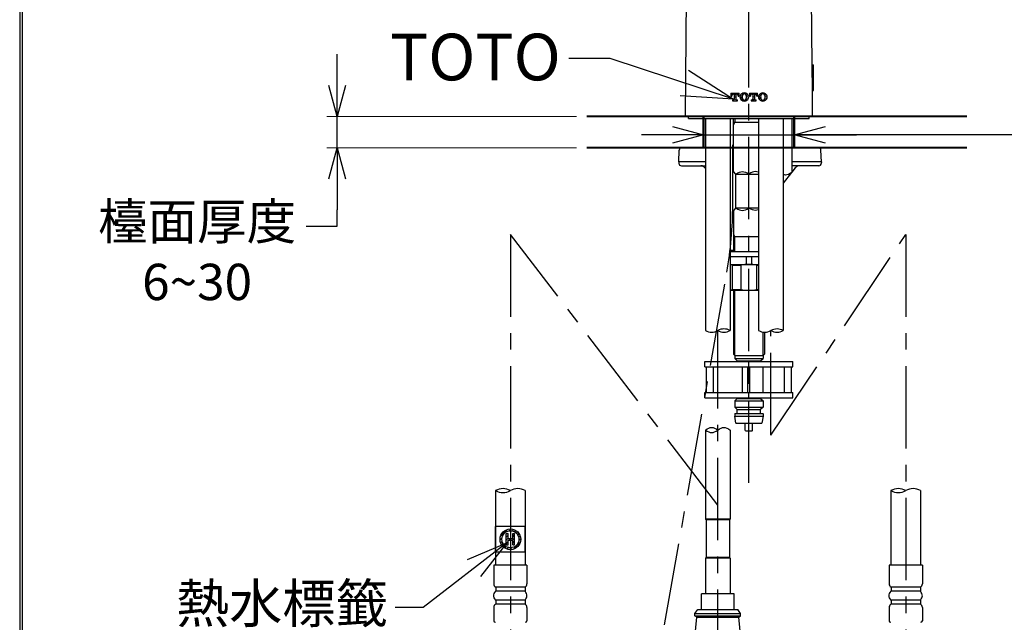
# Model space of a CAD drawing. Units: millimetres. Extents: x 4077 to 5277, y 779 to 2501.
# Drawn here: x 4077 to 4456, y 1418 to 1651 of the extents above; entities that cross this region are included whole.
import ezdxf

# ---------------------------------------------------------------- set-up
doc = ezdxf.new("R2010")
doc.units = ezdxf.units.MM
doc.linetypes.add('CENTER', pattern=[50.8, 31.75, -6.35, 6.35, -6.35])
doc.linetypes.add('LFT05', pattern=[7.5, 5, -2.5])
doc.layers.add('PIC11', color=7, linetype='Continuous')
doc.layers.add('PIC18', color=7, linetype='Continuous')
doc.styles.get("Standard").update_dxf_attribs({"font": 'msjh.ttf'})
doc.dimstyles.new('小', dxfattribs={"dimscale": 4, "dimtxt": 3.5, "dimasz": 2.5, "dimexe": 1, "dimexo": 1, "dimgap": 1.5, "dimtad": 0, "dimtih": 1, "dimtoh": 1, "dimdsep": 46, "dimtxsty": 'Standard', "dimcen": 0, "dimclrd": 256, "dimclre": 256, "dimclrt": 2, "dimadec": 0, "dimazin": 2, "dimtp": 0.1, "dimtm": 0.1, "dimtfac": 0.71, "dimtix": 1, "dimtmove": 2, "dimatfit": 0, "dimfxl": 0, "dimlwd": -1, "dimlwe": -1, "dimarcsym": 0})

# ---------------------------------------------------------------- blocks, each defined once
blk = doc.blocks.new('_Open30')
at = {"color": 0, "linetype": 'ByBlock', "lineweight": -2}
for p, q in [((-1, 0.268), (0, 0)), ((0, 0), (-1, -0.268)), ((0, 0), (-1, 0))]:
    blk.add_line(p, q, dxfattribs=at)
blk = doc.blocks.new('*D142')
for p, q in [((4199.09, 1625.17), (4199.09, 1637.17)), ((4199.09, 1601.17), (4199.09, 1613.17)), ((4199.09, 1589.17), (4199.09, 1577.17)), ((4199.09, 1570.93), (4199.09, 1577.17)), ((4187.09, 1570.93), (4199.09, 1570.93))]:
    blk.add_line(p, q)
at = {"lineweight": 9}
for p, q in [((4291.42, 1613.17), (4195.09, 1613.17)), ((4291.42, 1601.17), (4195.09, 1601.17))]:
    blk.add_line(p, q, dxfattribs=at)
at = {"layer": 'Defpoints', "color": 0}
for p in [(4199.09, 1613.17), (4295.42, 1613.17), (4295.42, 1601.17)]:
    blk.add_point(p, dxfattribs=at)
at = {"xscale": 12, "yscale": 12, "zscale": 12}
for p, rotation in [((4199.09, 1613.17), 270), ((4199.09, 1601.17), 90)]:
    blk.add_blockref('_Open30', p, dxfattribs=dict(at, rotation=rotation))
at = {"color": 2, "insert": (4145.08, 1570.93), "char_height": 14, "attachment_point": 5}
blk.add_mtext('\\P檯面厚度\\P6~30', dxfattribs=at)
blk = doc.blocks.new('*D145')
at = {"lineweight": 9}
for p, q in [((4340.42, 1609.51), (4340.42, 1610.18)), ((4375.42, 1609.51), (4375.42, 1610.18))]:
    blk.add_line(p, q, dxfattribs=at)
for p, q in [((4328.42, 1606.18), (4316.42, 1606.18)), ((4340.42, 1606.18), (4375.42, 1606.18)), ((4340.42, 1606.18), (4375.42, 1606.18)), ((4493.35, 1606.18), (4375.42, 1606.18)), ((4387.42, 1606.18), (4399.42, 1606.18))]:
    blk.add_line(p, q)
at = {"layer": 'Defpoints', "color": 0}
for p in [(4340.42, 1605.51), (4375.42, 1606.18), (4375.42, 1605.51)]:
    blk.add_point(p, dxfattribs=at)
at = {"xscale": 12, "yscale": 12, "zscale": 12}
blk.add_blockref('_Open30', (4340.42, 1606.18), dxfattribs=at)
at = {"xscale": 12, "yscale": 12, "zscale": 12, "rotation": 180}
blk.add_blockref('_Open30', (4375.42, 1606.18), dxfattribs=at)
at = {"color": 2, "insert": (4535.19, 1606.18), "char_height": 14, "attachment_point": 5}
blk.add_mtext('\\P挖孔尺寸\\P%%C35%%P2', dxfattribs=at)

msp = doc.modelspace()

# ---------------------------------------------------------------- linework, layer by layer
at = {"color": 1, "lineweight": 50}
for p, q in [((4340.41521, 1613.16764), (4340.41521, 1601.16764)), ((4375.41521, 1613.16764), (4375.41521, 1601.16764))]:
    msp.add_line(p, q, dxfattribs=at)
at = {"lineweight": 30}
msp.add_lwpolyline([(4076.64901, 778.79266), (5276.62608, 778.79266), (5276.62608, 2500.80856), (4076.64901, 2500.80856)], close=True, dxfattribs=at)
at = {"color": 0}
msp.add_lwpolyline([(5275.72733, 976.15903), (5275.72733, 2499.90981), (4077.54777, 2499.90981), (4077.54777, 976.15903)], close=True, dxfattribs=at)
at = {"layer": 'PIC11', "color": 2, "linetype": 'CENTER'}
for p, q in [((4357.91521, 1471.96764), (4357.91521, 1797.1288)), ((4265.91521, 1567.75246), (4265.91521, 1296.16764)), ((4345.91521, 1463.26845), (4265.91521, 1567.75246)), ((4366.41521, 1490.3422), (4418.40361, 1567.75246)), ((4418.40361, 1567.75246), (4418.40361, 1296.16764)), ((4298.94604, 1267.0829), (4349.38061, 1553.11154)), ((4345.91521, 1195.8642), (4345.91521, 1530.65671)), ((4366.41521, 1490.3422), (4366.41521, 1530.65671))]:
    msp.add_line(p, q, dxfattribs=at)
at = {"layer": 'PIC11', "color": 7, "linetype": 'Continuous'}
for p, q in [((4334.41516, 1743.76041), (4333.36413, 1613.16764)), ((4382.30534, 1633.16732), (4381.42857, 1742.10807)), ((4382.30534, 1633.16732), (4382.80532, 1633.17134)), ((4382.38582, 1623.16764), (4382.30534, 1633.16732)), ((4382.38582, 1623.16764), (4382.30534, 1633.16732)), ((4382.8858, 1623.17167), (4382.80532, 1633.17134)), ((4350.99328, 1622.16765), (4350.99328, 1621.06764)), ((4350.99328, 1622.16765), (4354.11329, 1622.16765)), ((4350.99328, 1621.88515), (4351.12797, 1622.01984)), ((4351.3839, 1621.60225), (4351.78801, 1622.00637)), ((4351.93328, 1621.81764), (4352.19828, 1621.81764)), ((4352.19828, 1621.74311), (4352.44806, 1621.99289)), ((4352.19828, 1621.81764), (4352.19828, 1619.83765)), ((4352.704, 1621.57531), (4352.90829, 1621.7796)), ((4352.90829, 1621.81764), (4353.17329, 1621.81764)), ((4352.90829, 1621.81003), (4352.90829, 1619.83931)), ((4352.93961, 1621.81093), (4353.10811, 1621.97942)), ((4353.51556, 1621.71335), (4353.76816, 1621.96595)), ((4354.0241, 1621.54837), (4354.11329, 1621.63756)), ((4354.11329, 1621.06764), (4354.11329, 1622.16765)), ((4354.72625, 1621.57701), (4355.08717, 1621.93792)), ((4355.34419, 1621.52143), (4355.7483, 1621.92554)), ((4355.99077, 1622.16801), (4356.08822, 1622.26546)), ((4356.38094, 1621.88466), (4356.40835, 1621.91207)), ((4356.65082, 1622.15454), (4356.68826, 1622.19198)), ((4356.77914, 1621.60934), (4357.0684, 1621.8986)), ((4357.32434, 1621.48102), (4357.49375, 1621.65043)), ((4358.16328, 1622.16765), (4358.16328, 1621.06764)), ((4358.16328, 1622.16765), (4361.28329, 1622.16765)), ((4358.16328, 1621.64644), (4358.3885, 1621.87166)), ((4358.63096, 1622.11413), (4358.68448, 1622.16765)), ((4358.99395, 1621.80359), (4359.04855, 1621.85819)), ((4359.10328, 1621.81764), (4359.36828, 1621.81764)), ((4359.29101, 1622.10066), (4359.358, 1622.16765)), ((4359.36828, 1621.5044), (4359.70859, 1621.84472)), ((4359.36828, 1621.81764), (4359.36828, 1619.83765)), ((4359.95106, 1622.08719), (4360.03152, 1622.16765)), ((4360.07828, 1621.81764), (4360.34328, 1621.81764)), ((4360.07828, 1621.81003), (4360.07828, 1619.83931)), ((4360.35369, 1621.8163), (4360.36864, 1621.83125)), ((4360.61111, 1622.07372), (4360.70504, 1622.16765)), ((4360.80681, 1621.5959), (4361.02869, 1621.81778)), ((4361.27116, 1622.06025), (4361.28329, 1622.07237)), ((4361.28329, 1621.06764), (4361.28329, 1622.16765)), ((4361.94468, 1621.38673), (4362.34879, 1621.79084)), ((4362.59125, 1622.0333), (4362.74481, 1622.18687)), ((4363.25131, 1622.01984), (4363.49112, 1622.25965)), ((4363.91136, 1622.00637), (4364.03133, 1622.12634)), ((4364.0357, 1621.45719), (4364.32893, 1621.75043)), ((4382.38582, 1623.16764), (4382.8858, 1623.17167)), ((4382.4663, 1613.16764), (4382.38582, 1623.16764)), ((4350.99328, 1621.21163), (4351.14144, 1621.35979)), ((4350.99328, 1621.06764), (4351.34328, 1621.06764)), ((4351.34328, 1621.22764), (4351.34328, 1621.06764)), ((4351.60328, 1619.61765), (4351.60328, 1619.26765)), ((4351.60328, 1619.61765), (4351.97828, 1619.61765)), ((4351.60328, 1619.26765), (4353.50329, 1619.26765)), ((4351.74337, 1619.26765), (4351.8419, 1619.36617)), ((4352.08436, 1619.60864), (4352.48847, 1620.01275)), ((4352.19828, 1621.06959), (4352.46153, 1621.33285)), ((4352.19828, 1620.39607), (4352.475, 1620.6728)), ((4352.41689, 1619.26765), (4352.50194, 1619.3527)), ((4352.71747, 1620.91526), (4352.90829, 1621.10608)), ((4352.73094, 1620.25522), (4352.90829, 1620.43256)), ((4352.74441, 1619.59517), (4352.92254, 1619.7733)), ((4353.09041, 1619.26765), (4353.16199, 1619.33923)), ((4353.12829, 1619.61765), (4353.50329, 1619.61765)), ((4353.40446, 1619.5817), (4353.44041, 1619.61764)), ((4353.50329, 1619.26765), (4353.50329, 1619.61765)), ((4353.75646, 1621.28073), (4353.78163, 1621.3059)), ((4353.76328, 1621.06764), (4353.76328, 1621.22764)), ((4353.76328, 1621.06764), (4354.11329, 1621.06764)), ((4354.69761, 1620.87485), (4355.10173, 1621.27896)), ((4354.71109, 1620.2148), (4355.1152, 1620.61892)), ((4354.85758, 1619.68778), (4355.12867, 1619.95887)), ((4355.3846, 1619.54129), (4355.57758, 1619.73426)), ((4355.7271, 1619.21026), (4355.80219, 1619.28535)), ((4356.36804, 1619.17768), (4356.46223, 1619.27188)), ((4356.7047, 1619.51434), (4357.10881, 1619.91846)), ((4356.97062, 1621.12731), (4357.08187, 1621.23855)), ((4356.99831, 1620.48147), (4357.09534, 1620.5785)), ((4357.33781, 1620.82097), (4357.73928, 1621.22244)), ((4357.35128, 1620.16092), (4357.75539, 1620.56503)), ((4358.16328, 1621.06764), (4358.51328, 1621.06764)), ((4358.25799, 1621.06764), (4358.40197, 1621.21161)), ((4358.51328, 1621.22764), (4358.51328, 1621.06764)), ((4358.77328, 1619.61765), (4358.77328, 1619.26765)), ((4358.77328, 1619.61765), (4359.14828, 1619.61765)), ((4358.77328, 1619.56236), (4358.82856, 1619.61765)), ((4358.77328, 1619.26765), (4360.67329, 1619.26765)), ((4359.34489, 1619.46046), (4359.749, 1619.86457)), ((4359.36828, 1620.83088), (4359.72207, 1621.18467)), ((4359.36828, 1620.15737), (4359.73554, 1620.52462)), ((4359.96453, 1621.42714), (4360.07828, 1621.54089)), ((4359.978, 1620.76709), (4360.07828, 1620.86737)), ((4359.99147, 1620.10704), (4360.07828, 1620.19385)), ((4360.00494, 1619.44699), (4360.19765, 1619.6397)), ((4360.29829, 1619.61765), (4360.67329, 1619.61765)), ((4360.66499, 1619.43352), (4360.67329, 1619.44182)), ((4360.67329, 1619.26765), (4360.67329, 1619.61765)), ((4360.93328, 1621.06764), (4360.93328, 1621.22764)), ((4360.93328, 1621.06764), (4361.28329, 1621.06764)), ((4360.95207, 1621.06764), (4361.04216, 1621.15773)), ((4361.65553, 1620.42406), (4361.71568, 1620.48421)), ((4361.68021, 1621.12226), (4361.70221, 1621.14426)), ((4361.95815, 1620.72668), (4362.36226, 1621.13079)), ((4361.97162, 1620.06663), (4362.37573, 1620.47074)), ((4362.15684, 1619.57834), (4362.3892, 1619.81069)), ((4362.64514, 1619.39312), (4362.88402, 1619.63199)), ((4363.30518, 1619.37964), (4363.45487, 1619.52932)), ((4363.96524, 1619.36617), (4364.36935, 1619.77028)), ((4364.10407, 1620.17853), (4364.35587, 1620.43033)), ((4364.1713, 1620.91927), (4364.3424, 1621.09037)), ((4364.58487, 1621.33284), (4364.76761, 1621.51559)), ((4364.59834, 1620.67279), (4364.95661, 1621.03107)), ((4364.61181, 1620.01275), (4364.94328, 1620.34422)), ((4382.4663, 1613.16764), (4333.36413, 1613.16764)), ((4334.66521, 1612.36764), (4334.66521, 1613.16764)), ((4334.66521, 1612.36764), (4381.16521, 1612.36764)), ((4341.16521, 1612.36764), (4341.16521, 1530.65671)), ((4350.66521, 1612.36764), (4350.66521, 1530.65671)), ((4351.91521, 1591.96764), (4351.91521, 1612.36764)), ((4351.91521, 1610.96789), (4361.66521, 1610.96789)), ((4352.45672, 1610.96776), (4351.91521, 1610.03003)), ((4352.45672, 1612.36764), (4352.45672, 1610.96789)), ((4361.66521, 1612.36764), (4361.66521, 1530.65671)), ((4371.16521, 1612.36764), (4371.16521, 1530.65671)), ((4374.45009, 1612.36764), (4374.45009, 1591.63567)), ((4381.16521, 1612.36764), (4381.16521, 1613.16764)), ((4330.85639, 1595.66765), (4331.01475, 1600.20254)), ((4341.16521, 1601.16764), (4332.01414, 1601.16764)), ((4351.91521, 1601.16764), (4350.66521, 1601.16764)), ((4384.69863, 1601.16764), (4374.45009, 1601.16764)), ((4385.85639, 1595.66765), (4385.69802, 1600.20254)), ((4330.85637, 1595.66765), (4330.87505, 1595.13276)), ((4341.16521, 1595.66764), (4330.85639, 1595.66764)), ((4385.85639, 1595.66764), (4374.45009, 1595.66764)), ((4385.8564, 1595.66765), (4385.83772, 1595.13276)), ((4331.87445, 1594.16764), (4341.16521, 1594.16764)), ((4340.95685, 1593.39004), (4341.16521, 1593.12021)), ((4352.91521, 1590.96764), (4351.91521, 1591.96764)), ((4352.91521, 1590.96764), (4353.63157, 1591.41542)), ((4353.63157, 1591.41542), (4354.26259, 1591.72014)), ((4354.26259, 1591.72014), (4354.85724, 1591.90574)), ((4354.85724, 1591.90574), (4355.40763, 1591.96764)), ((4355.40763, 1591.96764), (4355.95895, 1591.90574)), ((4355.95895, 1591.90574), (4356.55642, 1591.72014)), ((4356.55642, 1591.72014), (4357.19207, 1591.41542)), ((4357.19207, 1591.41542), (4357.91521, 1590.96764)), ((4358.63836, 1591.41542), (4357.91521, 1590.96764)), ((4359.274, 1591.72014), (4358.63836, 1591.41542)), ((4359.87148, 1591.90574), (4359.274, 1591.72014)), ((4360.4228, 1591.96764), (4359.87148, 1591.90574)), ((4361.01829, 1591.89564), (4360.4228, 1591.96764)), ((4361.66521, 1591.67976), (4361.01829, 1591.89564)), ((4374.34365, 1591.5612), (4371.16521, 1587.44524)), ((4374.45009, 1591.63567), (4373.76633, 1591.18789)), ((4384.83832, 1594.16764), (4374.45009, 1594.16764)), ((4375.75592, 1593.39004), (4374.45009, 1591.69903)), ((4352.91521, 1590.17821), (4352.8981, 1590.98475)), ((4352.91521, 1590.96764), (4361.66521, 1590.96764)), ((4352.91521, 1577.96764), (4352.91521, 1590.96764)), ((4357.91521, 1577.96764), (4357.91521, 1590.96764)), ((4371.63554, 1590.67991), (4371.16521, 1590.81256)), ((4372.07509, 1590.63567), (4371.63554, 1590.67991)), ((4372.5984, 1590.69757), (4372.07509, 1590.63567)), ((4373.16466, 1590.88317), (4372.5984, 1590.69757)), ((4373.76633, 1591.18789), (4373.16466, 1590.88317)), ((4352.91521, 1577.96764), (4351.91521, 1576.96764)), ((4351.91521, 1576.96764), (4351.91521, 1561.16764)), ((4352.91521, 1577.96764), (4361.66521, 1577.96764)), ((4352.91521, 1577.96764), (4353.63157, 1577.51987)), ((4353.63157, 1577.51987), (4354.26259, 1577.21515)), ((4354.26259, 1577.21515), (4354.85724, 1577.02955)), ((4354.85724, 1577.02955), (4355.40763, 1576.96764)), ((4355.40763, 1576.96764), (4355.95895, 1577.02955)), ((4355.95895, 1577.02955), (4356.55642, 1577.21515)), ((4356.55642, 1577.21515), (4357.19207, 1577.51987)), ((4357.19207, 1577.51987), (4357.91521, 1577.96764)), ((4358.63836, 1577.51987), (4357.91521, 1577.96764)), ((4359.274, 1577.21515), (4358.63836, 1577.51987)), ((4359.87148, 1577.02955), (4359.274, 1577.21515)), ((4360.4228, 1576.96764), (4359.87148, 1577.02955)), ((4361.01829, 1577.03965), (4360.4228, 1576.96764)), ((4361.66521, 1577.25552), (4361.01829, 1577.03965)), ((4352.45671, 1566.96764), (4351.91521, 1567.90555)), ((4351.91521, 1566.96764), (4361.66521, 1566.96764)), ((4352.45671, 1561.16764), (4352.45671, 1566.96764)), ((4350.66521, 1561.68574), (4351.91521, 1561.68573)), ((4350.8564, 1561.16762), (4350.66521, 1561.35881)), ((4350.66521, 1561.16764), (4361.66521, 1561.16764)), ((4350.66521, 1559.16764), (4361.66521, 1559.16764)), ((4350.66521, 1559.16764), (4361.66521, 1559.16764)), ((4356.91522, 1559.16764), (4356.91522, 1556.16764)), ((4358.91522, 1559.16764), (4358.91522, 1556.16764)), ((4350.66521, 1556.16766), (4361.66521, 1556.16766)), ((4351.64168, 1546.45632), (4351.64168, 1555.87901)), ((4351.64168, 1555.87901), (4354.87383, 1555.879)), ((4354.87383, 1546.45632), (4354.87383, 1555.879)), ((4360.9566, 1546.45631), (4360.9566, 1555.879)), ((4360.9566, 1555.879), (4361.66521, 1555.879)), ((4350.66521, 1546.16766), (4361.66521, 1546.16766)), ((4351.64168, 1546.45632), (4354.87383, 1546.45632)), ((4351.91521, 1546.16766), (4351.91521, 1521.61764)), ((4352.45671, 1521.07614), (4352.45671, 1546.16766)), ((4360.9566, 1546.45631), (4361.66521, 1546.45631)), ((4363.37371, 1521.07614), (4363.37371, 1530.07446)), ((4363.91521, 1530.02959), (4363.91521, 1521.61764)), ((4351.91521, 1521.61764), (4352.46521, 1521.06764)), ((4352.46521, 1521.06764), (4352.46521, 1519.91764)), ((4352.46521, 1521.06764), (4363.36521, 1521.06764)), ((4353.41521, 1518.96764), (4352.46521, 1519.91764)), ((4352.46521, 1519.91764), (4363.36521, 1519.91764)), ((4362.41521, 1518.96764), (4363.36521, 1519.91764)), ((4363.91521, 1521.61764), (4363.36521, 1521.06764)), ((4363.36521, 1521.06764), (4363.36521, 1519.91764)), ((4340.91521, 1518.71764), (4374.91521, 1518.71764)), ((4340.91521, 1516.71764), (4340.91521, 1518.71764)), ((4340.91521, 1516.71764), (4374.91521, 1516.71764)), ((4341.51521, 1506.71764), (4341.51521, 1516.71764)), ((4344.23576, 1506.71764), (4344.23576, 1516.71764)), ((4353.41521, 1518.96764), (4353.41521, 1518.71764)), ((4353.41521, 1518.96764), (4362.41521, 1518.96764)), ((4353.41521, 1518.71764), (4361.66521, 1518.71764)), ((4355.41521, 1506.71764), (4355.41521, 1516.71764)), ((4357.51521, 1506.71764), (4357.51521, 1516.71764)), ((4357.91521, 1516.71764), (4357.91521, 1518.71764)), ((4358.31521, 1506.71764), (4358.31521, 1516.71764)), ((4362.41521, 1518.96764), (4362.41521, 1518.71764)), ((4363.41521, 1506.71764), (4363.41521, 1516.71764)), ((4371.59467, 1506.71764), (4371.59467, 1516.71764)), ((4374.31521, 1506.71764), (4374.31521, 1516.71764)), ((4374.91521, 1516.71764), (4374.91521, 1518.71764)), ((4340.91521, 1506.71764), (4374.91521, 1506.71764)), ((4340.91521, 1504.71764), (4340.91521, 1506.71764)), ((4340.91521, 1504.71764), (4374.91521, 1504.71764)), ((4353.41521, 1504.46764), (4352.46521, 1503.51764)), ((4353.41521, 1504.71764), (4353.41521, 1504.46764)), ((4353.41521, 1504.46764), (4362.41521, 1504.46764)), ((4357.91521, 1504.71764), (4357.91521, 1506.71764)), ((4362.41521, 1504.71764), (4362.41521, 1504.46764)), ((4362.41521, 1504.46764), (4363.36521, 1503.51764)), ((4374.91521, 1504.71764), (4374.91521, 1506.71764)), ((4352.46521, 1503.51764), (4352.46521, 1501.11764)), ((4352.46521, 1503.51764), (4363.36521, 1503.51764)), ((4352.46521, 1501.11764), (4353.41521, 1500.16764)), ((4352.46521, 1501.11764), (4363.36521, 1501.11764)), ((4353.41521, 1498.66764), (4353.41521, 1500.16764)), ((4353.41521, 1500.16764), (4362.41521, 1500.16764)), ((4363.36521, 1501.11764), (4362.41521, 1500.16764)), ((4362.41521, 1498.66764), (4362.41521, 1500.16764)), ((4363.36521, 1503.51764), (4363.36521, 1501.11764)), ((4352.56521, 1498.66764), (4352.46521, 1498.56764)), ((4352.46521, 1498.56764), (4352.46521, 1497.66764)), ((4352.46521, 1497.66764), (4363.36521, 1497.66764)), ((4352.91521, 1494.96764), (4352.46521, 1497.66764)), ((4352.56521, 1498.66764), (4363.26521, 1498.66764)), ((4363.36521, 1497.66764), (4362.91521, 1494.96764)), ((4363.36521, 1498.56764), (4363.26521, 1498.66764)), ((4363.36521, 1498.56764), (4363.36521, 1497.66764)), ((4341.16521, 1492.29598), (4341.84898, 1492.74376)), ((4341.84898, 1492.74376), (4342.45064, 1493.04847)), ((4342.45064, 1493.04847), (4343.0169, 1493.23407)), ((4343.0169, 1493.23407), (4343.54021, 1493.29598)), ((4343.54021, 1493.29598), (4344.06353, 1493.23407)), ((4344.06353, 1493.23407), (4344.62979, 1493.04847)), ((4344.62979, 1493.04847), (4345.23145, 1492.74376)), ((4345.23145, 1492.74376), (4345.91521, 1492.29598)), ((4345.91521, 1492.29598), (4346.59898, 1492.74376)), ((4346.59898, 1492.74376), (4347.20064, 1493.04847)), ((4347.20064, 1493.04847), (4347.7669, 1493.23407)), ((4347.7669, 1493.23407), (4348.29021, 1493.29598)), ((4348.29021, 1493.29598), (4348.81353, 1493.23407)), ((4348.81353, 1493.23407), (4349.37979, 1493.04847)), ((4349.37979, 1493.04847), (4349.98145, 1492.74376)), ((4349.98145, 1492.74376), (4350.66521, 1492.29598)), ((4352.91521, 1494.96764), (4362.91521, 1494.96764)), ((4356.51521, 1492.16764), (4356.51521, 1494.96764)), ((4359.31521, 1492.16764), (4359.31521, 1494.96764)), ((4341.16521, 1492.29598), (4341.16521, 1457.9175)), ((4341.16521, 1492.29598), (4341.84898, 1491.8482)), ((4341.84898, 1491.8482), (4342.45064, 1491.54348)), ((4342.45064, 1491.54348), (4343.0169, 1491.35788)), ((4343.0169, 1491.35788), (4343.54021, 1491.29598)), ((4343.54021, 1491.29598), (4344.06353, 1491.35788)), ((4344.06353, 1491.35788), (4344.62979, 1491.54348)), ((4344.62979, 1491.54348), (4345.23145, 1491.8482)), ((4345.23145, 1491.8482), (4345.91521, 1492.29598)), ((4350.66521, 1492.29598), (4350.66521, 1457.9175)), ((4356.51521, 1492.16764), (4356.71521, 1491.96764)), ((4356.71521, 1491.96764), (4359.11521, 1491.96764)), ((4359.11521, 1491.96764), (4359.31521, 1492.16764)), ((4260.21521, 1468.9676), (4260.21521, 1455.16764)), ((4271.61521, 1468.9676), (4271.61521, 1455.16764)), ((4412.70361, 1468.9676), (4412.70361, 1440.16764)), ((4424.10361, 1468.9676), (4424.10361, 1440.16764)), ((4260.21521, 1445.16764), (4260.21521, 1455.16764)), ((4271.61521, 1455.16764), (4260.21521, 1455.16764)), ((4260.21521, 1455.16764), (4260.21521, 1445.16764)), ((4271.61521, 1445.16764), (4271.61521, 1455.16764)), ((4271.61521, 1455.16764), (4271.61521, 1445.16764)), ((4341.41507, 1457.66764), (4341.16521, 1457.9175)), ((4350.66521, 1457.9175), (4341.16521, 1457.9175)), ((4341.41507, 1457.66764), (4341.4151, 1443.16764)), ((4350.41535, 1457.66764), (4341.41507, 1457.66764)), ((4350.41535, 1457.66764), (4350.41533, 1443.16764)), ((4350.41535, 1457.66764), (4350.66521, 1457.9175)), ((4264.27946, 1447.98664), (4264.27946, 1452.34864)), ((4264.27946, 1452.34864), (4265.00646, 1452.34864)), ((4265.00646, 1450.53114), (4265.00646, 1452.34864)), ((4266.82396, 1452.34864), (4267.55096, 1452.34864)), ((4266.82396, 1450.53114), (4266.82396, 1452.34864)), ((4267.49108, 1453.03374), (4268.02335, 1453.56602)), ((4267.55096, 1447.98664), (4267.55096, 1452.34864)), ((4262.51696, 1448.0596), (4263.04913, 1448.59176)), ((4264.27946, 1449.82211), (4265.00646, 1450.54911)), ((4264.27946, 1447.98664), (4265.00646, 1447.98664)), ((4265.00646, 1450.53114), (4266.82396, 1450.53114)), ((4265.00646, 1449.80414), (4266.82396, 1449.80414)), ((4265.00646, 1447.98664), (4265.00646, 1449.80414)), ((4266.82396, 1447.98664), (4266.82396, 1449.80414)), ((4266.82396, 1447.98664), (4267.55096, 1447.98664)), ((4271.61521, 1445.16764), (4260.21521, 1445.16764)), ((4260.21521, 1445.16764), (4260.21521, 1440.16764)), ((4271.61521, 1445.16764), (4271.61521, 1440.16764)), ((4341.16512, 1442.91766), (4341.4151, 1443.16764)), ((4350.41533, 1443.16764), (4341.4151, 1443.16764)), ((4350.66531, 1442.91766), (4350.41533, 1443.16764)), ((4272.31521, 1440.16764), (4259.51521, 1440.16764)), ((4259.51521, 1440.16764), (4259.51521, 1432.95952)), ((4272.31521, 1440.16764), (4272.31521, 1432.95952)), ((4350.66533, 1442.91764), (4341.1651, 1442.91764)), ((4341.16512, 1442.91766), (4341.16515, 1429.1084)), ((4350.66531, 1442.91766), (4350.66528, 1429.1084)), ((4424.80361, 1440.16764), (4412.00361, 1440.16764)), ((4412.00361, 1440.16764), (4412.00361, 1432.95952)), ((4424.80361, 1440.16764), (4424.80361, 1432.95952)), ((4259.51521, 1428.41764), (4259.56164, 1428.80324)), ((4259.56164, 1428.03204), (4259.51521, 1428.41764)), ((4259.56164, 1428.80324), (4259.70084, 1429.22049)), ((4259.70084, 1427.6148), (4259.56164, 1428.03204)), ((4259.70084, 1429.22049), (4259.92938, 1429.66382)), ((4259.92938, 1429.66382), (4260.26521, 1430.16764)), ((4271.56521, 1431.66764), (4260.26521, 1431.66764)), ((4260.26521, 1431.66764), (4260.26521, 1430.16764)), ((4271.56521, 1430.16764), (4260.26521, 1430.16764)), ((4271.56521, 1431.66764), (4271.56521, 1430.16764)), ((4271.90105, 1429.66382), (4271.56521, 1430.16764)), ((4272.12958, 1429.22049), (4271.90105, 1429.66382)), ((4272.26878, 1428.80324), (4272.12958, 1429.22049)), ((4272.12958, 1427.6148), (4272.26878, 1428.03204)), ((4272.31521, 1428.41764), (4272.26878, 1428.80324)), ((4272.26878, 1428.03204), (4272.31521, 1428.41764)), ((4352.21515, 1429.1084), (4339.61515, 1429.1084)), ((4339.61515, 1423.1084), (4339.61515, 1429.1084)), ((4352.21515, 1423.1084), (4352.21515, 1429.1084)), ((4412.00361, 1428.41764), (4412.05004, 1428.80324)), ((4412.05004, 1428.03204), (4412.00361, 1428.41764)), ((4412.05004, 1428.80324), (4412.18924, 1429.22049)), ((4412.18924, 1427.6148), (4412.05004, 1428.03204)), ((4412.18924, 1429.22049), (4412.41777, 1429.66382)), ((4412.41777, 1429.66382), (4412.75361, 1430.16764)), ((4424.05361, 1431.66764), (4412.75361, 1431.66764)), ((4412.75361, 1431.66764), (4412.75361, 1430.16764)), ((4424.05361, 1430.16764), (4412.75361, 1430.16764)), ((4424.05361, 1431.66764), (4424.05361, 1430.16764)), ((4424.38944, 1429.66382), (4424.05361, 1430.16764)), ((4424.61798, 1429.22049), (4424.38944, 1429.66382)), ((4424.75718, 1428.80324), (4424.61798, 1429.22049)), ((4424.61798, 1427.6148), (4424.75718, 1428.03204)), ((4424.80361, 1428.41764), (4424.75718, 1428.80324)), ((4424.75718, 1428.03204), (4424.80361, 1428.41764)), ((4259.92938, 1427.17147), (4259.70084, 1427.6148)), ((4260.26521, 1426.66764), (4259.92938, 1427.17147)), ((4271.56521, 1426.66764), (4260.26521, 1426.66764)), ((4260.26521, 1426.66764), (4260.26521, 1425.16764)), ((4271.56521, 1425.16764), (4260.26521, 1425.16764)), ((4271.56521, 1426.66764), (4271.90105, 1427.17147)), ((4271.56521, 1426.66764), (4271.56521, 1425.16764)), ((4271.90105, 1427.17147), (4272.12958, 1427.6148)), ((4412.41777, 1427.17147), (4412.18924, 1427.6148)), ((4412.75361, 1426.66764), (4412.41777, 1427.17147)), ((4424.05361, 1426.66764), (4412.75361, 1426.66764)), ((4412.75361, 1426.66764), (4412.75361, 1425.16764)), ((4424.05361, 1425.16764), (4412.75361, 1425.16764)), ((4424.05361, 1426.66764), (4424.38944, 1427.17147)), ((4424.05361, 1426.66764), (4424.05361, 1425.16764)), ((4424.38944, 1427.17147), (4424.61798, 1427.6148)), ((4259.51521, 1423.87576), (4259.51521, 1418.76764)), ((4272.31521, 1423.87576), (4272.31521, 1418.76764)), ((4337.11515, 1421.6084), (4338.17342, 1423.1084)), ((4337.11515, 1420.6084), (4337.11515, 1421.6084)), ((4337.11515, 1421.6084), (4354.71515, 1421.6084)), ((4337.87012, 1420.17252), (4337.11515, 1420.6084)), ((4337.11515, 1420.6084), (4354.71515, 1420.6084)), ((4338.17342, 1423.1084), (4353.65689, 1423.1084)), ((4354.71515, 1421.6084), (4353.65689, 1423.1084)), ((4353.96018, 1420.17252), (4354.71515, 1420.6084)), ((4354.71515, 1420.6084), (4354.71515, 1421.6084)), ((4412.00361, 1423.87576), (4412.00361, 1418.76764)), ((4424.80361, 1423.87576), (4424.80361, 1418.76764)), ((4336.66515, 1408.5084), (4337.87012, 1420.17252)), ((4337.87012, 1420.17252), (4353.96018, 1420.17252)), ((4355.16515, 1408.5084), (4353.96018, 1420.17252))]:
    msp.add_line(p, q, dxfattribs=at)
at = {"layer": 'PIC11', "color": 7, "linetype": 'CENTER'}
msp.add_line((4351.65945, 1579.15876), (4351.65945, 1602.21858), dxfattribs=at)
at = {"layer": 'PIC11', "color": 7, "linetype": 'LFT05'}
for p, q in [((4262.09069, 1451.33461), (4264.74971, 1453.99364)), ((4264.27946, 1452.28963), (4264.33847, 1452.34864)), ((4264.27946, 1451.05587), (4265.00646, 1451.78287)), ((4265.38717, 1453.39734), (4266.14998, 1454.16016)), ((4266.59145, 1453.36787), (4267.18347, 1453.95989)), ((4266.82396, 1451.13286), (4267.55096, 1451.85986)), ((4268.20036, 1452.50926), (4268.71411, 1453.02302)), ((4268.74077, 1451.81591), (4269.26884, 1452.34398)), ((4269.09629, 1450.93767), (4269.67767, 1451.51906)), ((4261.92332, 1449.93348), (4262.68551, 1450.69567)), ((4262.12375, 1448.90014), (4262.71499, 1449.49139)), ((4263.05871, 1447.36758), (4263.57361, 1447.88249)), ((4263.73788, 1446.813), (4264.26697, 1447.34208)), ((4264.27946, 1448.58834), (4265.00646, 1449.31535)), ((4264.56378, 1446.40514), (4265.14521, 1446.98656)), ((4264.91152, 1447.98664), (4265.00646, 1448.08158)), ((4265.49526, 1449.80414), (4266.22225, 1450.53114)), ((4265.57481, 1446.1824), (4266.31372, 1446.92132)), ((4266.72901, 1449.80414), (4267.55096, 1450.6261)), ((4266.82396, 1448.66533), (4267.55096, 1449.39234)), ((4266.9242, 1446.29804), (4269.78508, 1449.15894)), ((4267.37904, 1447.98664), (4267.55096, 1448.15857)), ((4269.16154, 1449.76915), (4269.8989, 1450.50652))]:
    msp.add_line(p, q, dxfattribs=at)
at = {"layer": 'PIC11', "color": 7, "linetype": 'Continuous'}
for radius in [3.9985, 3.2715]:
    msp.add_circle((4265.91521, 1450.16764), radius, dxfattribs=at)
for centre, radius, start, end in [((4351.93328, 1621.22764), 0.59, 90, 180), ((4353.17329, 1621.22764), 0.59, 0, 90), ((4355.95328, 1620.71765), 1.5, 123.5919943, 236.4079805), ((4356.11927, 1620.46775), 1.8, 89.394606, 123.5919978), ((4356.1249, 1621.12776), 0.79, 89.0296175, 160.1878377), ((4356.15729, 1620.46775), 1.8, 56.4080054, 90.6053485), ((4356.15166, 1621.12776), 0.79, 19.8120885, 90.9703479), ((4356.32328, 1620.71765), 1.5, 303.5920157, 56.4079944), ((4359.10328, 1621.22764), 0.59, 90, 180), ((4360.34328, 1621.22764), 0.59, 0, 90), ((4363.12328, 1620.71765), 1.5, 123.5920056, 236.4079843), ((4363.28927, 1620.46775), 1.8, 89.3946212, 123.5920073), ((4363.2949, 1621.12776), 0.79, 89.0296175, 160.1878465), ((4363.32729, 1620.46775), 1.8, 56.4079927, 90.6053485), ((4363.32166, 1621.12776), 0.79, 19.8120885, 90.9703825), ((4363.49328, 1620.71765), 1.5, 303.5920157, 56.4079944), ((4351.97828, 1619.83765), 0.22, 270, 0), ((4353.12829, 1619.83765), 0.22, 180, 270), ((4356.11927, 1620.96754), 1.8, 236.4080022, 270.6054395), ((4357.26328, 1620.71765), 2, 160.187874, 199.8120396), ((4356.1249, 1620.30753), 0.79, 199.8120973, 270.9704523), ((4356.15729, 1620.96754), 1.8, 269.3946971, 303.5920157), ((4356.15166, 1620.30753), 0.79, 269.029686, 340.1879115), ((4355.01328, 1620.71765), 2, 340.1879604, 19.812126), ((4359.14828, 1619.83765), 0.22, 270, 0), ((4360.29829, 1619.83765), 0.22, 180, 270), ((4363.28927, 1620.96754), 1.8, 236.4079843, 270.6054395), ((4364.43328, 1620.71765), 2, 160.1878775, 199.8120362), ((4363.2949, 1620.30753), 0.79, 199.8120885, 270.9704523), ((4363.32166, 1620.30753), 0.79, 269.029686, 340.1879115), ((4363.32729, 1620.96754), 1.8, 269.3947122, 303.5920157), ((4362.18328, 1620.71765), 2, 340.1879638, 19.8121225), ((4332.01414, 1600.16764), 1, 90, 177.9999482), ((4374.51413, 1600.16764), 1, 90, 93.6717231), ((4384.69863, 1600.16764), 1, 2.0000518, 90), ((4331.87445, 1595.16764), 1, 181.9998508, 270), ((4384.83832, 1595.16764), 1, 270, 358.0001492), ((4339.37392, 1592.16764), 2, 37.676081, 89.9995629), ((4377.33885, 1592.16764), 2, 90.0004371, 142.323919), ((4350.12098, 1552.01763), 4.15003, 68.5044421, 82.4646077), ((4357.91521, 1540.00061), 16.16705, 79.1567638, 100.8432096), ((4350.12099, 1550.31756), 4.1499, 277.535597, 291.4962325), ((4357.91522, 1562.33444), 16.16678, 259.1565735, 280.8433805), ((4343.54021, 1534.77033), 4.75, 240, 300), ((4348.29021, 1526.54308), 4.75, 60, 120), ((4348.29021, 1534.77033), 4.75, 240, 300), ((4364.04021, 1534.82796), 4.8, 240.3439865, 299.6560135), ((4368.79021, 1526.48545), 4.8, 60.3439865, 119.6560135), ((4368.79021, 1534.82796), 4.8, 240.3439865, 299.6560135), ((4263.06521, 1464.03126), 5.7, 60, 120), ((4268.76521, 1464.03126), 5.7, 60, 120), ((4415.55361, 1464.03126), 5.7, 60, 120), ((4421.25361, 1464.03126), 5.7, 60, 120), ((4263.06521, 1473.90395), 5.7, 240, 300), ((4415.55361, 1473.90395), 5.7, 240, 300), ((4261.0152, 1432.96669), 1.5, 179.7262437, 240.0007552), ((4270.81523, 1432.96669), 1.5, 299.9992448, 0.2737563), ((4413.50359, 1432.96669), 1.5, 179.7262437, 240.0007552), ((4423.30363, 1432.96669), 1.5, 299.9992448, 0.2737563), ((4261.0152, 1423.8686), 1.5, 119.9992448, 180.2737563), ((4270.81523, 1423.8686), 1.5, 359.7262437, 60.0007552), ((4413.50359, 1423.8686), 1.5, 119.9992448, 180.2737563), ((4423.30363, 1423.8686), 1.5, 359.7262437, 60.0007552), ((4260.11521, 1418.76764), 0.6, 180, 270), ((4271.71521, 1418.76764), 0.6, 270, 0), ((4412.60361, 1418.76764), 0.6, 180, 270), ((4424.20361, 1418.76764), 0.6, 270, 0)]:
    msp.add_arc(centre, radius, start, end, dxfattribs=at)
at = {"layer": 'PIC11', "color": 7, "linetype": 'CENTER'}
msp.add_arc((4201.65945, 1579.15876), 150, 350, 0, dxfattribs=at)
at = {"layer": 'PIC18', "color": 5, "lineweight": 40}
for p, q in [((4441.97525, 1613.16764), (4295.41521, 1613.16764)), ((4441.97525, 1601.16764), (4295.41521, 1601.16764))]:
    msp.add_line(p, q, dxfattribs=at)

# ---------------------------------------------------------------- texts
at = {"color": 1, "attachment_point": 3}
for s, insert, char_height, width in [('TOTO', (4285.3649, 1645.12613), 18, 318.89949), ('熱水標籤', (4218.85378, 1432.94349), 15, 163.5479191)]:
    msp.add_mtext(s, dxfattribs=dict(at, insert=insert, char_height=char_height, width=width))

# ---------------------------------------------------------------- dimensions: what is measured, and where the dimension line sits
at = {"color": 1}
dim = msp.add_linear_dim(base=(4199.09234, 1613.16764), p1=(4295.41521, 1601.16764), p2=(4295.41521, 1613.16764), angle=90, text='\\P檯面厚度\\P6~30', dimstyle='小', override={"dimasz": 3, "dimblk": 'Open30', "dimtmove": 1, "dimldrblk": 'Open30', "dimfxl": 1.25, "dimlwe": 9}, dxfattribs=at)
dim.commit()
dim.dimension.update_dxf_attribs({"geometry": '*D142', "text_midpoint": (4189.35893, 1570.92554), "dimtype": 160})
dim = msp.add_linear_dim(base=(4375.41521, 1606.17524), p1=(4340.41521, 1605.50668), p2=(4375.41521, 1605.50668), text='\\P挖孔尺寸\\P%%C35%%P2', dimstyle='小', override={"dimasz": 3, "dimblk": 'Open30', "dimtmove": 1, "dimldrblk": 'Open30', "dimfxl": 1.25, "dimlwe": 9}, dxfattribs=at)
dim.commit()
dim.dimension.update_dxf_attribs({"geometry": '*D145', "text_midpoint": (4535.18863, 1605.02589), "dimtype": 160})

# ---------------------------------------------------------------- leaders
for points, override in [([(4351.97828, 1619.83765), (4304.35038, 1635.57718), (4288.49557, 1635.57718)], {"dimasz": 5, "dimgap": 1.5, "dimtad": 0, "dimldrblk": 'Open30', "dimfxl": 1.25}), ([(4264.48593, 1448.86135), (4232.31603, 1423.90425), (4221.508, 1423.90425)], {"dimasz": 4, "dimgap": 1.5, "dimtad": 0, "dimldrblk": 'Open30', "dimfxl": 1.25})]:
    msp.add_leader(points, dimstyle='小', override=override, dxfattribs=at)

doc.saveas('drawing.dxf')
